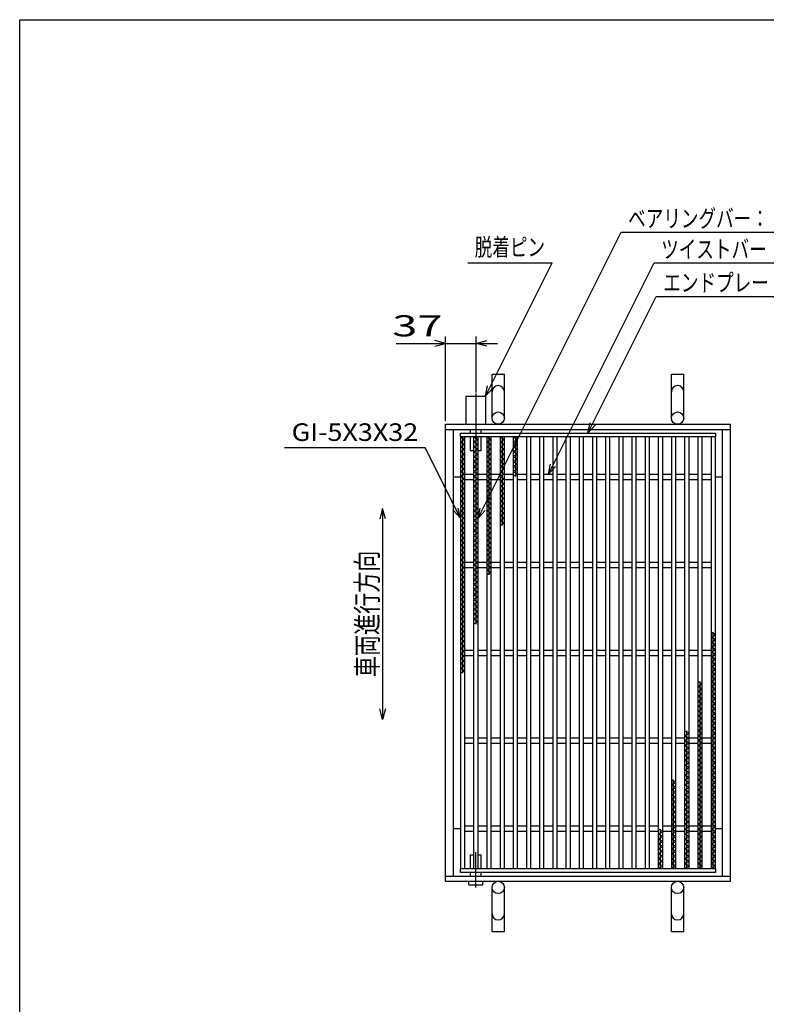
# Model space of a CAD drawing. Units: millimetres. Extents: x -182 to 174, y -128 to 105.
# Drawn here: x -172 to -66, y -35 to 105 of the extents above; entities that cross this region are included whole.
import ezdxf
from ezdxf.enums import TextEntityAlignment as Align

# ---------------------------------------------------------------- set-up
doc = ezdxf.new("R2010")
doc.units = ezdxf.units.MM
doc.header["$LTSCALE"] = 0.25
doc.linetypes.add('CENTERX2', pattern=[101.6, 63.5, -12.7, 12.7, -12.7])
for name, color, linetype in [('16', 7, 'Continuous'), ('19', 7, 'Continuous'), ('22', 7, 'Continuous')]:
    doc.layers.add(name, color=color, linetype=linetype)
doc.styles.add('dcStyle1', font='txt.shx', dxfattribs={"width": 1.041667, "bigfont": 'bigfont'})

msp = doc.modelspace()

# ---------------------------------------------------------------- linework, layer by layer
at = {"color": 150, "linetype": 'Continuous', "lineweight": 25}
for p, q in [((-172.4, -115.15), (-172.4, 104.85)), ((-172.4, 104.85), (173.6, 104.85))]:
    msp.add_line(p, q, dxfattribs=at)
at = {"layer": '16', "color": 3, "linetype": 'Continuous', "lineweight": 25}
for p, q in [((-109.75, 46.06), (-73.5, 46.06)), ((-109.75, 45.5), (-109.75, 46.06)), ((-73.5, 45.5), (-109.75, 45.5)), ((-109.75, 45.5), (-109.75, -15.88)), ((-109.12, 45.5), (-109.75, 45.5)), ((-109.75, 45.5), (-109.12, 45.15)), ((-109.12, 45.15), (-109.75, 44.8)), ((-109.44, 45.5), (-109.44, 11.9)), ((-109.12, -15.88), (-109.12, 45.5)), ((-107.88, 45.5), (-107.88, -15.88)), ((-107.25, 45.5), (-107.88, 45.5)), ((-107.88, 45.5), (-107.25, 45.15)), ((-107.25, 45.15), (-107.88, 44.8)), ((-107.56, 45.5), (-107.56, 18.9)), ((-107.25, -15.88), (-107.25, 45.5)), ((-106, 45.5), (-106, -15.88)), ((-105.38, 45.5), (-106, 45.5)), ((-106, 45.5), (-105.38, 45.15)), ((-105.38, 45.15), (-106, 44.8)), ((-105.69, 45.5), (-105.69, 25.9)), ((-105.38, -15.88), (-105.38, 45.5)), ((-104.12, 45.5), (-104.12, -15.88)), ((-103.5, 45.5), (-104.12, 45.5)), ((-104.12, 45.5), (-103.5, 45.15)), ((-103.5, 45.15), (-104.12, 44.8)), ((-103.81, 45.5), (-103.81, 32.9)), ((-103.5, -15.88), (-103.5, 45.5)), ((-102.25, 45.5), (-102.25, -15.88)), ((-101.62, 45.5), (-102.25, 45.5)), ((-102.25, 45.5), (-101.62, 45.15)), ((-101.62, 45.15), (-102.25, 44.8)), ((-101.94, 45.5), (-101.94, 39.9)), ((-101.62, -15.88), (-101.62, 45.5)), ((-100.38, 45.5), (-100.38, -15.88)), ((-99.75, 45.5), (-100.38, 45.5)), ((-99.75, -15.88), (-99.75, 45.5)), ((-98.5, 45.5), (-98.5, -15.88)), ((-97.88, 45.5), (-98.5, 45.5)), ((-97.88, -15.88), (-97.88, 45.5)), ((-96.62, 45.5), (-96.62, -15.88)), ((-96, 45.5), (-96.62, 45.5)), ((-96, -15.88), (-96, 45.5)), ((-94.75, 45.5), (-94.75, -15.88)), ((-94.12, 45.5), (-94.75, 45.5)), ((-94.12, -15.88), (-94.12, 45.5)), ((-92.88, 45.5), (-92.88, -15.88)), ((-92.25, 45.5), (-92.88, 45.5)), ((-92.25, -15.88), (-92.25, 45.5)), ((-91, 45.5), (-91, -15.88)), ((-90.38, 45.5), (-91, 45.5)), ((-90.38, -15.88), (-90.38, 45.5)), ((-89.12, 45.5), (-89.12, -15.88)), ((-88.5, 45.5), (-89.12, 45.5)), ((-88.5, -15.88), (-88.5, 45.5)), ((-87.25, 45.5), (-87.25, -15.88)), ((-86.62, 45.5), (-87.25, 45.5)), ((-86.62, -15.88), (-86.62, 45.5)), ((-85.38, 45.5), (-85.38, -15.88)), ((-84.75, 45.5), (-85.38, 45.5)), ((-84.75, -15.88), (-84.75, 45.5)), ((-83.5, 45.5), (-83.5, -15.88)), ((-82.88, 45.5), (-83.5, 45.5)), ((-82.88, -15.88), (-82.88, 45.5)), ((-81.62, 45.5), (-81.62, -15.88)), ((-81, 45.5), (-81.62, 45.5)), ((-81, -15.88), (-81, 45.5)), ((-79.75, 45.5), (-79.75, -15.88)), ((-79.12, 45.5), (-79.75, 45.5)), ((-79.12, -15.88), (-79.12, 45.5)), ((-77.88, 45.5), (-77.88, -15.88)), ((-77.25, 45.5), (-77.88, 45.5)), ((-77.25, -15.88), (-77.25, 45.5)), ((-76, 45.5), (-76, -15.88)), ((-75.38, 45.5), (-76, 45.5)), ((-75.38, -15.88), (-75.38, 45.5)), ((-74.12, 45.5), (-74.12, -15.88)), ((-73.5, 45.5), (-74.12, 45.5)), ((-73.5, 46.06), (-73.5, 45.5)), ((-73.5, -15.88), (-73.5, 45.5)), ((-109.75, 44.8), (-109.12, 44.45)), ((-109.12, 44.45), (-109.75, 44.1)), ((-109.75, 44.1), (-109.12, 43.75)), ((-109.12, 43.75), (-109.75, 43.4)), ((-107.88, 44.8), (-107.25, 44.45)), ((-107.25, 44.45), (-107.88, 44.1)), ((-107.88, 44.1), (-107.25, 43.75)), ((-107.25, 43.75), (-107.88, 43.4)), ((-106, 44.8), (-105.38, 44.45)), ((-105.38, 44.45), (-106, 44.1)), ((-106, 44.1), (-105.38, 43.75)), ((-105.38, 43.75), (-106, 43.4)), ((-104.12, 44.8), (-103.5, 44.45)), ((-103.5, 44.45), (-104.12, 44.1)), ((-104.12, 44.1), (-103.5, 43.75)), ((-103.5, 43.75), (-104.12, 43.4)), ((-102.25, 44.8), (-101.62, 44.45)), ((-101.62, 44.45), (-102.25, 44.1)), ((-102.25, 44.1), (-101.62, 43.75)), ((-101.62, 43.75), (-102.25, 43.4)), ((-109.75, 43.4), (-109.12, 43.05)), ((-109.12, 43.05), (-109.75, 42.7)), ((-109.75, 42.7), (-109.12, 42.35)), ((-109.12, 42.35), (-109.75, 42)), ((-107.88, 43.4), (-107.25, 43.05)), ((-107.25, 43.05), (-107.88, 42.7)), ((-107.88, 42.7), (-107.25, 42.35)), ((-107.25, 42.35), (-107.88, 42)), ((-106, 43.4), (-105.38, 43.05)), ((-105.38, 43.05), (-106, 42.7)), ((-106, 42.7), (-105.38, 42.35)), ((-105.38, 42.35), (-106, 42)), ((-104.12, 43.4), (-103.5, 43.05)), ((-103.5, 43.05), (-104.12, 42.7)), ((-104.12, 42.7), (-103.5, 42.35)), ((-103.5, 42.35), (-104.12, 42)), ((-102.25, 43.4), (-101.62, 43.05)), ((-101.62, 43.05), (-102.25, 42.7)), ((-102.25, 42.7), (-101.62, 42.35)), ((-101.62, 42.35), (-102.25, 42)), ((-109.75, 42), (-109.12, 41.65)), ((-109.12, 41.65), (-109.75, 41.3)), ((-109.75, 41.3), (-109.12, 40.95)), ((-109.12, 40.95), (-109.75, 40.6)), ((-107.88, 42), (-107.25, 41.65)), ((-107.25, 41.65), (-107.88, 41.3)), ((-107.88, 41.3), (-107.25, 40.95)), ((-107.25, 40.95), (-107.88, 40.6)), ((-106, 42), (-105.38, 41.65)), ((-105.38, 41.65), (-106, 41.3)), ((-106, 41.3), (-105.38, 40.95)), ((-105.38, 40.95), (-106, 40.6)), ((-104.12, 42), (-103.5, 41.65)), ((-103.5, 41.65), (-104.12, 41.3)), ((-104.12, 41.3), (-103.5, 40.95)), ((-103.5, 40.95), (-104.12, 40.6)), ((-102.25, 42), (-101.62, 41.65)), ((-101.62, 41.65), (-102.25, 41.3)), ((-102.25, 41.3), (-101.62, 40.95)), ((-101.62, 40.95), (-102.25, 40.6)), ((-109.75, 40.6), (-109.12, 40.25)), ((-109.12, 40.25), (-109.75, 39.9)), ((-109.75, 39.9), (-109.12, 39.55)), ((-109.12, 39.55), (-109.75, 39.2)), ((-109.12, 40.19), (-107.88, 40.19)), ((-109.12, 39.44), (-107.88, 39.44)), ((-107.88, 40.6), (-107.25, 40.25)), ((-107.25, 40.25), (-107.88, 39.9)), ((-107.88, 39.9), (-107.25, 39.55)), ((-107.25, 39.55), (-107.88, 39.2)), ((-107.25, 40.19), (-106, 40.19)), ((-107.25, 39.44), (-106, 39.44)), ((-106, 40.6), (-105.38, 40.25)), ((-105.38, 40.25), (-106, 39.9)), ((-106, 39.9), (-105.38, 39.55)), ((-105.38, 39.55), (-106, 39.2)), ((-105.38, 40.19), (-104.12, 40.19)), ((-105.38, 39.44), (-104.12, 39.44)), ((-104.12, 40.6), (-103.5, 40.25)), ((-103.5, 40.25), (-104.12, 39.9)), ((-104.12, 39.9), (-103.5, 39.55)), ((-103.5, 39.55), (-104.12, 39.2)), ((-103.5, 40.19), (-102.25, 40.19)), ((-103.5, 39.44), (-102.25, 39.44)), ((-102.25, 40.6), (-101.62, 40.25)), ((-101.62, 40.25), (-102.25, 39.9)), ((-101.62, 40.19), (-100.38, 40.19)), ((-101.62, 39.44), (-100.38, 39.44)), ((-99.75, 40.19), (-98.5, 40.19)), ((-99.75, 39.44), (-98.5, 39.44)), ((-97.88, 40.19), (-96.62, 40.19)), ((-97.88, 39.44), (-96.62, 39.44)), ((-96, 40.19), (-94.75, 40.19)), ((-96, 39.44), (-94.75, 39.44)), ((-94.12, 40.19), (-92.88, 40.19)), ((-94.12, 39.44), (-92.88, 39.44)), ((-92.25, 40.19), (-91, 40.19)), ((-92.25, 39.44), (-91, 39.44)), ((-90.38, 40.19), (-89.12, 40.19)), ((-90.38, 39.44), (-89.12, 39.44)), ((-88.5, 40.19), (-87.25, 40.19)), ((-88.5, 39.44), (-87.25, 39.44)), ((-86.62, 40.19), (-85.38, 40.19)), ((-86.62, 39.44), (-85.38, 39.44)), ((-84.75, 40.19), (-83.5, 40.19)), ((-84.75, 39.44), (-83.5, 39.44)), ((-82.88, 40.19), (-81.62, 40.19)), ((-82.88, 39.44), (-81.62, 39.44)), ((-81, 40.19), (-79.75, 40.19)), ((-81, 39.44), (-79.75, 39.44)), ((-79.12, 40.19), (-77.88, 40.19)), ((-79.12, 39.44), (-77.88, 39.44)), ((-77.25, 40.19), (-76, 40.19)), ((-77.25, 39.44), (-76, 39.44)), ((-75.38, 40.19), (-74.12, 40.19)), ((-75.38, 39.44), (-74.12, 39.44)), ((-109.75, 39.2), (-109.12, 38.85)), ((-109.12, 38.85), (-109.75, 38.5)), ((-109.75, 38.5), (-109.12, 38.15)), ((-109.12, 38.15), (-109.75, 37.8)), ((-107.88, 39.2), (-107.25, 38.85)), ((-107.25, 38.85), (-107.88, 38.5)), ((-107.88, 38.5), (-107.25, 38.15)), ((-107.25, 38.15), (-107.88, 37.8)), ((-106, 39.2), (-105.38, 38.85)), ((-105.38, 38.85), (-106, 38.5)), ((-106, 38.5), (-105.38, 38.15)), ((-105.38, 38.15), (-106, 37.8)), ((-104.12, 39.2), (-103.5, 38.85)), ((-103.5, 38.85), (-104.12, 38.5)), ((-104.12, 38.5), (-103.5, 38.15)), ((-103.5, 38.15), (-104.12, 37.8)), ((-109.75, 37.8), (-109.12, 37.45)), ((-109.12, 37.45), (-109.75, 37.1)), ((-109.75, 37.1), (-109.12, 36.75)), ((-109.12, 36.75), (-109.75, 36.4)), ((-107.88, 37.8), (-107.25, 37.45)), ((-107.25, 37.45), (-107.88, 37.1)), ((-107.88, 37.1), (-107.25, 36.75)), ((-107.25, 36.75), (-107.88, 36.4)), ((-106, 37.8), (-105.38, 37.45)), ((-105.38, 37.45), (-106, 37.1)), ((-106, 37.1), (-105.38, 36.75)), ((-105.38, 36.75), (-106, 36.4)), ((-104.12, 37.8), (-103.5, 37.45)), ((-103.5, 37.45), (-104.12, 37.1)), ((-104.12, 37.1), (-103.5, 36.75)), ((-103.5, 36.75), (-104.12, 36.4)), ((-109.75, 36.4), (-109.12, 36.05)), ((-109.12, 36.05), (-109.75, 35.7)), ((-109.75, 35.7), (-109.12, 35.35)), ((-109.12, 35.35), (-109.75, 35)), ((-107.88, 36.4), (-107.25, 36.05)), ((-107.25, 36.05), (-107.88, 35.7)), ((-107.88, 35.7), (-107.25, 35.35)), ((-107.25, 35.35), (-107.88, 35)), ((-106, 36.4), (-105.38, 36.05)), ((-105.38, 36.05), (-106, 35.7)), ((-106, 35.7), (-105.38, 35.35)), ((-105.38, 35.35), (-106, 35)), ((-104.12, 36.4), (-103.5, 36.05)), ((-103.5, 36.05), (-104.12, 35.7)), ((-104.12, 35.7), (-103.5, 35.35)), ((-103.5, 35.35), (-104.12, 35)), ((-109.75, 35), (-109.12, 34.65)), ((-109.12, 34.65), (-109.75, 34.3)), ((-109.75, 34.3), (-109.12, 33.95)), ((-109.12, 33.95), (-109.75, 33.6)), ((-107.88, 35), (-107.25, 34.65)), ((-107.25, 34.65), (-107.88, 34.3)), ((-107.88, 34.3), (-107.25, 33.95)), ((-107.25, 33.95), (-107.88, 33.6)), ((-106, 35), (-105.38, 34.65)), ((-105.38, 34.65), (-106, 34.3)), ((-106, 34.3), (-105.38, 33.95)), ((-105.38, 33.95), (-106, 33.6)), ((-104.12, 35), (-103.5, 34.65)), ((-103.5, 34.65), (-104.12, 34.3)), ((-104.12, 34.3), (-103.5, 33.95)), ((-103.5, 33.95), (-104.12, 33.6)), ((-109.75, 33.6), (-109.12, 33.25)), ((-109.12, 33.25), (-109.75, 32.9)), ((-109.75, 32.9), (-109.12, 32.55)), ((-109.12, 32.55), (-109.75, 32.2)), ((-107.88, 33.6), (-107.25, 33.25)), ((-107.25, 33.25), (-107.88, 32.9)), ((-107.88, 32.9), (-107.25, 32.55)), ((-107.25, 32.55), (-107.88, 32.2)), ((-106, 33.6), (-105.38, 33.25)), ((-105.38, 33.25), (-106, 32.9)), ((-106, 32.9), (-105.38, 32.55)), ((-105.38, 32.55), (-106, 32.2)), ((-104.12, 33.6), (-103.5, 33.25)), ((-103.5, 33.25), (-104.12, 32.9)), ((-109.75, 32.2), (-109.12, 31.85)), ((-109.12, 31.85), (-109.75, 31.5)), ((-109.75, 31.5), (-109.12, 31.15)), ((-109.12, 31.15), (-109.75, 30.8)), ((-107.88, 32.2), (-107.25, 31.85)), ((-107.25, 31.85), (-107.88, 31.5)), ((-107.88, 31.5), (-107.25, 31.15)), ((-107.25, 31.15), (-107.88, 30.8)), ((-106, 32.2), (-105.38, 31.85)), ((-105.38, 31.85), (-106, 31.5)), ((-106, 31.5), (-105.38, 31.15)), ((-105.38, 31.15), (-106, 30.8)), ((-109.75, 30.8), (-109.12, 30.45)), ((-109.12, 30.45), (-109.75, 30.1)), ((-109.75, 30.1), (-109.12, 29.75)), ((-109.12, 29.75), (-109.75, 29.4)), ((-107.88, 30.8), (-107.25, 30.45)), ((-107.25, 30.45), (-107.88, 30.1)), ((-107.88, 30.1), (-107.25, 29.75)), ((-107.25, 29.75), (-107.88, 29.4)), ((-106, 30.8), (-105.38, 30.45)), ((-105.38, 30.45), (-106, 30.1)), ((-106, 30.1), (-105.38, 29.75)), ((-105.38, 29.75), (-106, 29.4)), ((-109.75, 29.4), (-109.12, 29.05)), ((-109.12, 29.05), (-109.75, 28.7)), ((-109.75, 28.7), (-109.12, 28.35)), ((-109.12, 28.35), (-109.75, 28)), ((-107.88, 29.4), (-107.25, 29.05)), ((-107.25, 29.05), (-107.88, 28.7)), ((-107.88, 28.7), (-107.25, 28.35)), ((-107.25, 28.35), (-107.88, 28)), ((-106, 29.4), (-105.38, 29.05)), ((-105.38, 29.05), (-106, 28.7)), ((-106, 28.7), (-105.38, 28.35)), ((-105.38, 28.35), (-106, 28)), ((-109.75, 28), (-109.12, 27.65)), ((-109.12, 27.65), (-109.75, 27.3)), ((-109.75, 27.3), (-109.12, 26.95)), ((-109.12, 26.95), (-109.75, 26.6)), ((-109.12, 27.69), (-107.88, 27.69)), ((-109.12, 26.94), (-107.88, 26.94)), ((-107.88, 28), (-107.25, 27.65)), ((-107.25, 27.65), (-107.88, 27.3)), ((-107.88, 27.3), (-107.25, 26.95)), ((-107.25, 26.95), (-107.88, 26.6)), ((-107.25, 27.69), (-106, 27.69)), ((-107.25, 26.94), (-106, 26.94)), ((-106, 28), (-105.38, 27.65)), ((-105.38, 27.65), (-106, 27.3)), ((-106, 27.3), (-105.38, 26.95)), ((-105.38, 26.95), (-106, 26.6)), ((-105.38, 27.69), (-104.12, 27.69)), ((-105.38, 26.94), (-104.12, 26.94)), ((-103.5, 27.69), (-102.25, 27.69)), ((-103.5, 26.94), (-102.25, 26.94)), ((-101.62, 27.69), (-100.38, 27.69)), ((-101.62, 26.94), (-100.38, 26.94)), ((-99.75, 27.69), (-98.5, 27.69)), ((-99.75, 26.94), (-98.5, 26.94)), ((-97.88, 27.69), (-96.62, 27.69)), ((-97.88, 26.94), (-96.62, 26.94)), ((-96, 27.69), (-94.75, 27.69)), ((-96, 26.94), (-94.75, 26.94)), ((-94.12, 27.69), (-92.88, 27.69)), ((-94.12, 26.94), (-92.88, 26.94)), ((-92.25, 27.69), (-91, 27.69)), ((-92.25, 26.94), (-91, 26.94)), ((-90.38, 27.69), (-89.12, 27.69)), ((-90.38, 26.94), (-89.12, 26.94)), ((-88.5, 27.69), (-87.25, 27.69)), ((-88.5, 26.94), (-87.25, 26.94)), ((-86.62, 27.69), (-85.38, 27.69)), ((-86.62, 26.94), (-85.38, 26.94)), ((-84.75, 27.69), (-83.5, 27.69)), ((-84.75, 26.94), (-83.5, 26.94)), ((-82.88, 27.69), (-81.62, 27.69)), ((-82.88, 26.94), (-81.62, 26.94)), ((-81, 27.69), (-79.75, 27.69)), ((-81, 26.94), (-79.75, 26.94)), ((-79.12, 27.69), (-77.88, 27.69)), ((-79.12, 26.94), (-77.88, 26.94)), ((-77.25, 27.69), (-76, 27.69)), ((-77.25, 26.94), (-76, 26.94)), ((-75.38, 27.69), (-74.12, 27.69)), ((-75.38, 26.94), (-74.12, 26.94)), ((-109.75, 26.6), (-109.12, 26.25)), ((-109.12, 26.25), (-109.75, 25.9)), ((-109.75, 25.9), (-109.12, 25.55)), ((-109.12, 25.55), (-109.75, 25.2)), ((-107.88, 26.6), (-107.25, 26.25)), ((-107.25, 26.25), (-107.88, 25.9)), ((-107.88, 25.9), (-107.25, 25.55)), ((-107.25, 25.55), (-107.88, 25.2)), ((-106, 26.6), (-105.38, 26.25)), ((-105.38, 26.25), (-106, 25.9)), ((-109.75, 25.2), (-109.12, 24.85)), ((-109.12, 24.85), (-109.75, 24.5)), ((-109.75, 24.5), (-109.12, 24.15)), ((-109.12, 24.15), (-109.75, 23.8)), ((-107.88, 25.2), (-107.25, 24.85)), ((-107.25, 24.85), (-107.88, 24.5)), ((-107.88, 24.5), (-107.25, 24.15)), ((-107.25, 24.15), (-107.88, 23.8)), ((-109.75, 23.8), (-109.12, 23.45)), ((-109.12, 23.45), (-109.75, 23.1)), ((-109.75, 23.1), (-109.12, 22.75)), ((-109.12, 22.75), (-109.75, 22.4)), ((-107.88, 23.8), (-107.25, 23.45)), ((-107.25, 23.45), (-107.88, 23.1)), ((-107.88, 23.1), (-107.25, 22.75)), ((-107.25, 22.75), (-107.88, 22.4)), ((-109.75, 22.4), (-109.12, 22.05)), ((-109.12, 22.05), (-109.75, 21.7)), ((-109.75, 21.7), (-109.12, 21.35)), ((-109.12, 21.35), (-109.75, 21)), ((-107.88, 22.4), (-107.25, 22.05)), ((-107.25, 22.05), (-107.88, 21.7)), ((-107.88, 21.7), (-107.25, 21.35)), ((-107.25, 21.35), (-107.88, 21)), ((-109.75, 21), (-109.12, 20.65)), ((-109.12, 20.65), (-109.75, 20.3)), ((-109.75, 20.3), (-109.12, 19.95)), ((-109.12, 19.95), (-109.75, 19.6)), ((-107.88, 21), (-107.25, 20.65)), ((-107.25, 20.65), (-107.88, 20.3)), ((-107.88, 20.3), (-107.25, 19.95)), ((-107.25, 19.95), (-107.88, 19.6)), ((-109.75, 19.6), (-109.12, 19.25)), ((-109.12, 19.25), (-109.75, 18.9)), ((-109.75, 18.9), (-109.12, 18.55)), ((-109.12, 18.55), (-109.75, 18.2)), ((-107.88, 19.6), (-107.25, 19.25)), ((-107.25, 19.25), (-107.88, 18.9)), ((-109.75, 18.2), (-109.12, 17.85)), ((-109.12, 17.85), (-109.75, 17.5)), ((-109.75, 17.5), (-109.12, 17.15)), ((-109.12, 17.15), (-109.75, 16.8)), ((-73.5, 17.37), (-74.12, 17.72)), ((-74.12, 17.02), (-73.5, 17.37)), ((-73.5, 16.67), (-74.12, 17.02)), ((-73.81, -15.88), (-73.81, 17.72)), ((-109.75, 16.8), (-109.12, 16.45)), ((-109.12, 16.45), (-109.75, 16.1)), ((-109.75, 16.1), (-109.12, 15.75)), ((-109.12, 15.75), (-109.75, 15.4)), ((-74.12, 16.32), (-73.5, 16.67)), ((-73.5, 15.97), (-74.12, 16.32)), ((-74.12, 15.62), (-73.5, 15.97)), ((-73.5, 15.27), (-74.12, 15.62)), ((-109.75, 15.4), (-109.12, 15.05)), ((-109.12, 15.05), (-109.75, 14.7)), ((-109.75, 14.7), (-109.12, 14.35)), ((-109.12, 14.35), (-109.75, 14)), ((-109.12, 15.19), (-107.88, 15.19)), ((-109.12, 14.44), (-107.88, 14.44)), ((-107.25, 15.19), (-106, 15.19)), ((-107.25, 14.44), (-106, 14.44)), ((-105.38, 15.19), (-104.12, 15.19)), ((-105.38, 14.44), (-104.12, 14.44)), ((-103.5, 15.19), (-102.25, 15.19)), ((-103.5, 14.44), (-102.25, 14.44)), ((-101.62, 15.19), (-100.38, 15.19)), ((-101.62, 14.44), (-100.38, 14.44)), ((-99.75, 15.19), (-98.5, 15.19)), ((-99.75, 14.44), (-98.5, 14.44)), ((-97.88, 15.19), (-96.62, 15.19)), ((-97.88, 14.44), (-96.62, 14.44)), ((-96, 15.19), (-94.75, 15.19)), ((-96, 14.44), (-94.75, 14.44)), ((-94.12, 15.19), (-92.88, 15.19)), ((-94.12, 14.44), (-92.88, 14.44)), ((-92.25, 15.19), (-91, 15.19)), ((-92.25, 14.44), (-91, 14.44)), ((-90.38, 15.19), (-89.12, 15.19)), ((-90.38, 14.44), (-89.12, 14.44)), ((-88.5, 15.19), (-87.25, 15.19)), ((-88.5, 14.44), (-87.25, 14.44)), ((-86.62, 15.19), (-85.38, 15.19)), ((-86.62, 14.44), (-85.38, 14.44)), ((-84.75, 15.19), (-83.5, 15.19)), ((-84.75, 14.44), (-83.5, 14.44)), ((-82.88, 15.19), (-81.62, 15.19)), ((-82.88, 14.44), (-81.62, 14.44)), ((-81, 15.19), (-79.75, 15.19)), ((-81, 14.44), (-79.75, 14.44)), ((-79.12, 15.19), (-77.88, 15.19)), ((-79.12, 14.44), (-77.88, 14.44)), ((-77.25, 15.19), (-76, 15.19)), ((-77.25, 14.44), (-76, 14.44)), ((-75.38, 15.19), (-74.12, 15.19)), ((-75.38, 14.44), (-74.12, 14.44)), ((-74.12, 14.92), (-73.5, 15.27)), ((-73.5, 14.57), (-74.12, 14.92)), ((-74.12, 14.22), (-73.5, 14.57)), ((-73.5, 13.87), (-74.12, 14.22)), ((-109.75, 14), (-109.12, 13.65)), ((-109.12, 13.65), (-109.75, 13.3)), ((-109.75, 13.3), (-109.12, 12.95)), ((-109.12, 12.95), (-109.75, 12.6)), ((-74.12, 13.52), (-73.5, 13.87)), ((-73.5, 13.17), (-74.12, 13.52)), ((-74.12, 12.82), (-73.5, 13.17)), ((-73.5, 12.47), (-74.12, 12.82)), ((-109.75, 12.6), (-109.12, 12.25)), ((-109.12, 12.25), (-109.75, 11.9)), ((-74.12, 12.12), (-73.5, 12.47)), ((-73.5, 11.77), (-74.12, 12.12)), ((-74.12, 11.42), (-73.5, 11.77)), ((-73.5, 11.07), (-74.12, 11.42)), ((-75.38, 10.37), (-76, 10.72)), ((-76, 10.02), (-75.38, 10.37)), ((-75.38, 9.67), (-76, 10.02)), ((-75.69, -15.88), (-75.69, 10.72)), ((-74.12, 10.72), (-73.5, 11.07)), ((-73.5, 10.37), (-74.12, 10.72)), ((-74.12, 10.02), (-73.5, 10.37)), ((-73.5, 9.67), (-74.12, 10.02)), ((-76, 9.32), (-75.38, 9.67)), ((-75.38, 8.97), (-76, 9.32)), ((-76, 8.62), (-75.38, 8.97)), ((-75.38, 8.27), (-76, 8.62)), ((-74.12, 9.32), (-73.5, 9.67)), ((-73.5, 8.97), (-74.12, 9.32)), ((-74.12, 8.62), (-73.5, 8.97)), ((-73.5, 8.27), (-74.12, 8.62)), ((-76, 7.92), (-75.38, 8.27)), ((-75.38, 7.57), (-76, 7.92)), ((-76, 7.22), (-75.38, 7.57)), ((-75.38, 6.87), (-76, 7.22)), ((-74.12, 7.92), (-73.5, 8.27)), ((-73.5, 7.57), (-74.12, 7.92)), ((-74.12, 7.22), (-73.5, 7.57)), ((-73.5, 6.87), (-74.12, 7.22)), ((-76, 6.52), (-75.38, 6.87)), ((-75.38, 6.17), (-76, 6.52)), ((-76, 5.82), (-75.38, 6.17)), ((-75.38, 5.47), (-76, 5.82)), ((-74.12, 6.52), (-73.5, 6.87)), ((-73.5, 6.17), (-74.12, 6.52)), ((-74.12, 5.82), (-73.5, 6.17)), ((-73.5, 5.47), (-74.12, 5.82)), ((-76, 5.12), (-75.38, 5.47)), ((-75.38, 4.77), (-76, 5.12)), ((-76, 4.42), (-75.38, 4.77)), ((-75.38, 4.07), (-76, 4.42)), ((-74.12, 5.12), (-73.5, 5.47)), ((-73.5, 4.77), (-74.12, 5.12)), ((-74.12, 4.42), (-73.5, 4.77)), ((-73.5, 4.07), (-74.12, 4.42)), ((-77.25, 3.37), (-77.88, 3.72)), ((-77.88, 3.02), (-77.25, 3.37)), ((-77.25, 2.67), (-77.88, 3.02)), ((-77.56, -15.88), (-77.56, 3.72)), ((-76, 3.72), (-75.38, 4.07)), ((-75.38, 3.37), (-76, 3.72)), ((-76, 3.02), (-75.38, 3.37)), ((-75.38, 2.67), (-76, 3.02)), ((-74.12, 3.72), (-73.5, 4.07)), ((-73.5, 3.37), (-74.12, 3.72)), ((-74.12, 3.02), (-73.5, 3.37)), ((-73.5, 2.67), (-74.12, 3.02)), ((-109.12, 2.69), (-107.88, 2.69)), ((-109.12, 1.94), (-107.88, 1.94)), ((-107.25, 2.69), (-106, 2.69)), ((-107.25, 1.94), (-106, 1.94)), ((-105.38, 2.69), (-104.12, 2.69)), ((-105.38, 1.94), (-104.12, 1.94)), ((-103.5, 2.69), (-102.25, 2.69)), ((-103.5, 1.94), (-102.25, 1.94)), ((-101.62, 2.69), (-100.38, 2.69)), ((-101.62, 1.94), (-100.38, 1.94)), ((-99.75, 2.69), (-98.5, 2.69)), ((-99.75, 1.94), (-98.5, 1.94)), ((-97.88, 2.69), (-96.62, 2.69)), ((-97.88, 1.94), (-96.62, 1.94)), ((-96, 2.69), (-94.75, 2.69)), ((-96, 1.94), (-94.75, 1.94)), ((-94.12, 2.69), (-92.88, 2.69)), ((-94.12, 1.94), (-92.88, 1.94)), ((-92.25, 2.69), (-91, 2.69)), ((-92.25, 1.94), (-91, 1.94)), ((-90.38, 2.69), (-89.12, 2.69)), ((-90.38, 1.94), (-89.12, 1.94)), ((-88.5, 2.69), (-87.25, 2.69)), ((-88.5, 1.94), (-87.25, 1.94)), ((-86.62, 2.69), (-85.38, 2.69)), ((-86.62, 1.94), (-85.38, 1.94)), ((-84.75, 2.69), (-83.5, 2.69)), ((-84.75, 1.94), (-83.5, 1.94)), ((-82.88, 2.69), (-81.62, 2.69)), ((-82.88, 1.94), (-81.62, 1.94)), ((-81, 2.69), (-79.75, 2.69)), ((-81, 1.94), (-79.75, 1.94)), ((-79.12, 2.69), (-77.88, 2.69)), ((-79.12, 1.94), (-77.88, 1.94)), ((-77.88, 2.32), (-77.25, 2.67)), ((-77.25, 1.97), (-77.88, 2.32)), ((-77.88, 1.62), (-77.25, 1.97)), ((-77.25, 1.27), (-77.88, 1.62)), ((-77.25, 2.69), (-76, 2.69)), ((-77.25, 1.94), (-76, 1.94)), ((-76, 2.32), (-75.38, 2.67)), ((-75.38, 1.97), (-76, 2.32)), ((-76, 1.62), (-75.38, 1.97)), ((-75.38, 1.27), (-76, 1.62)), ((-75.38, 2.69), (-74.12, 2.69)), ((-75.38, 1.94), (-74.12, 1.94)), ((-74.12, 2.32), (-73.5, 2.67)), ((-73.5, 1.97), (-74.12, 2.32)), ((-74.12, 1.62), (-73.5, 1.97)), ((-73.5, 1.27), (-74.12, 1.62)), ((-77.88, 0.92), (-77.25, 1.27)), ((-77.25, 0.57), (-77.88, 0.92)), ((-77.88, 0.22), (-77.25, 0.57)), ((-77.25, -0.13), (-77.88, 0.22)), ((-76, 0.92), (-75.38, 1.27)), ((-75.38, 0.57), (-76, 0.92)), ((-76, 0.22), (-75.38, 0.57)), ((-75.38, -0.13), (-76, 0.22)), ((-74.12, 0.92), (-73.5, 1.27)), ((-73.5, 0.57), (-74.12, 0.92)), ((-74.12, 0.22), (-73.5, 0.57)), ((-73.5, -0.13), (-74.12, 0.22)), ((-77.88, -0.48), (-77.25, -0.13)), ((-77.25, -0.83), (-77.88, -0.48)), ((-77.88, -1.18), (-77.25, -0.83)), ((-77.25, -1.53), (-77.88, -1.18)), ((-76, -0.48), (-75.38, -0.13)), ((-75.38, -0.83), (-76, -0.48)), ((-76, -1.18), (-75.38, -0.83)), ((-75.38, -1.53), (-76, -1.18)), ((-74.12, -0.48), (-73.5, -0.13)), ((-73.5, -0.83), (-74.12, -0.48)), ((-74.12, -1.18), (-73.5, -0.83)), ((-73.5, -1.53), (-74.12, -1.18)), ((-77.88, -1.88), (-77.25, -1.53)), ((-77.25, -2.23), (-77.88, -1.88)), ((-77.88, -2.58), (-77.25, -2.23)), ((-77.25, -2.93), (-77.88, -2.58)), ((-76, -1.88), (-75.38, -1.53)), ((-75.38, -2.23), (-76, -1.88)), ((-76, -2.58), (-75.38, -2.23)), ((-75.38, -2.93), (-76, -2.58)), ((-74.12, -1.88), (-73.5, -1.53)), ((-73.5, -2.23), (-74.12, -1.88)), ((-74.12, -2.58), (-73.5, -2.23)), ((-73.5, -2.93), (-74.12, -2.58)), ((-79.12, -3.63), (-79.75, -3.28)), ((-79.75, -3.98), (-79.12, -3.63)), ((-79.12, -4.33), (-79.75, -3.98)), ((-79.44, -15.88), (-79.44, -3.28)), ((-77.88, -3.28), (-77.25, -2.93)), ((-77.25, -3.63), (-77.88, -3.28)), ((-77.88, -3.98), (-77.25, -3.63)), ((-77.25, -4.33), (-77.88, -3.98)), ((-76, -3.28), (-75.38, -2.93)), ((-75.38, -3.63), (-76, -3.28)), ((-76, -3.98), (-75.38, -3.63)), ((-75.38, -4.33), (-76, -3.98)), ((-74.12, -3.28), (-73.5, -2.93)), ((-73.5, -3.63), (-74.12, -3.28)), ((-74.12, -3.98), (-73.5, -3.63)), ((-73.5, -4.33), (-74.12, -3.98)), ((-79.75, -4.68), (-79.12, -4.33)), ((-79.12, -5.03), (-79.75, -4.68)), ((-79.75, -5.38), (-79.12, -5.03)), ((-79.12, -5.73), (-79.75, -5.38)), ((-77.88, -4.68), (-77.25, -4.33)), ((-77.25, -5.03), (-77.88, -4.68)), ((-77.88, -5.38), (-77.25, -5.03)), ((-77.25, -5.73), (-77.88, -5.38)), ((-76, -4.68), (-75.38, -4.33)), ((-75.38, -5.03), (-76, -4.68)), ((-76, -5.38), (-75.38, -5.03)), ((-75.38, -5.73), (-76, -5.38)), ((-74.12, -4.68), (-73.5, -4.33)), ((-73.5, -5.03), (-74.12, -4.68)), ((-74.12, -5.38), (-73.5, -5.03)), ((-73.5, -5.73), (-74.12, -5.38)), ((-79.75, -6.08), (-79.12, -5.73)), ((-79.12, -6.43), (-79.75, -6.08)), ((-79.75, -6.78), (-79.12, -6.43)), ((-79.12, -7.13), (-79.75, -6.78)), ((-77.88, -6.08), (-77.25, -5.73)), ((-77.25, -6.43), (-77.88, -6.08)), ((-77.88, -6.78), (-77.25, -6.43)), ((-77.25, -7.13), (-77.88, -6.78)), ((-76, -6.08), (-75.38, -5.73)), ((-75.38, -6.43), (-76, -6.08)), ((-76, -6.78), (-75.38, -6.43)), ((-75.38, -7.13), (-76, -6.78)), ((-74.12, -6.08), (-73.5, -5.73)), ((-73.5, -6.43), (-74.12, -6.08)), ((-74.12, -6.78), (-73.5, -6.43)), ((-73.5, -7.13), (-74.12, -6.78)), ((-79.75, -7.48), (-79.12, -7.13)), ((-79.12, -7.83), (-79.75, -7.48)), ((-79.75, -8.18), (-79.12, -7.83)), ((-79.12, -8.53), (-79.75, -8.18)), ((-77.88, -7.48), (-77.25, -7.13)), ((-77.25, -7.83), (-77.88, -7.48)), ((-77.88, -8.18), (-77.25, -7.83)), ((-77.25, -8.53), (-77.88, -8.18)), ((-76, -7.48), (-75.38, -7.13)), ((-75.38, -7.83), (-76, -7.48)), ((-76, -8.18), (-75.38, -7.83)), ((-75.38, -8.53), (-76, -8.18)), ((-74.12, -7.48), (-73.5, -7.13)), ((-73.5, -7.83), (-74.12, -7.48)), ((-74.12, -8.18), (-73.5, -7.83)), ((-73.5, -8.53), (-74.12, -8.18)), ((-79.75, -8.88), (-79.12, -8.53)), ((-79.12, -9.23), (-79.75, -8.88)), ((-79.75, -9.58), (-79.12, -9.23)), ((-79.12, -9.93), (-79.75, -9.58)), ((-77.88, -8.88), (-77.25, -8.53)), ((-77.25, -9.23), (-77.88, -8.88)), ((-77.88, -9.58), (-77.25, -9.23)), ((-77.25, -9.93), (-77.88, -9.58)), ((-76, -8.88), (-75.38, -8.53)), ((-75.38, -9.23), (-76, -8.88)), ((-76, -9.58), (-75.38, -9.23)), ((-75.38, -9.93), (-76, -9.58)), ((-74.12, -8.88), (-73.5, -8.53)), ((-73.5, -9.23), (-74.12, -8.88)), ((-74.12, -9.58), (-73.5, -9.23)), ((-73.5, -9.93), (-74.12, -9.58)), ((-109.12, -9.81), (-107.88, -9.81)), ((-109.12, -10.56), (-107.88, -10.56)), ((-107.25, -9.81), (-106, -9.81)), ((-107.25, -10.56), (-106, -10.56)), ((-105.38, -9.81), (-104.12, -9.81)), ((-105.38, -10.56), (-104.12, -10.56)), ((-103.5, -9.81), (-102.25, -9.81)), ((-103.5, -10.56), (-102.25, -10.56)), ((-101.62, -9.81), (-100.38, -9.81)), ((-101.62, -10.56), (-100.38, -10.56)), ((-99.75, -9.81), (-98.5, -9.81)), ((-99.75, -10.56), (-98.5, -10.56)), ((-97.88, -9.81), (-96.62, -9.81)), ((-97.88, -10.56), (-96.62, -10.56)), ((-96, -9.81), (-94.75, -9.81)), ((-96, -10.56), (-94.75, -10.56)), ((-94.12, -9.81), (-92.88, -9.81)), ((-94.12, -10.56), (-92.88, -10.56)), ((-92.25, -9.81), (-91, -9.81)), ((-92.25, -10.56), (-91, -10.56)), ((-90.38, -9.81), (-89.12, -9.81)), ((-90.38, -10.56), (-89.12, -10.56)), ((-88.5, -9.81), (-87.25, -9.81)), ((-88.5, -10.56), (-87.25, -10.56)), ((-86.62, -9.81), (-85.38, -9.81)), ((-86.62, -10.56), (-85.38, -10.56)), ((-84.75, -9.81), (-83.5, -9.81)), ((-84.75, -10.56), (-83.5, -10.56)), ((-82.88, -9.81), (-81.62, -9.81)), ((-82.88, -10.56), (-81.62, -10.56)), ((-81, -10.63), (-81.62, -10.28)), ((-81.62, -10.98), (-81, -10.63)), ((-81, -11.33), (-81.62, -10.98)), ((-81.31, -15.88), (-81.31, -10.28)), ((-81, -9.81), (-79.75, -9.81)), ((-81, -10.56), (-79.75, -10.56)), ((-79.75, -10.28), (-79.12, -9.93)), ((-79.12, -10.63), (-79.75, -10.28)), ((-79.75, -10.98), (-79.12, -10.63)), ((-79.12, -11.33), (-79.75, -10.98)), ((-79.12, -9.81), (-77.88, -9.81)), ((-79.12, -10.56), (-77.88, -10.56)), ((-77.88, -10.28), (-77.25, -9.93)), ((-77.25, -10.63), (-77.88, -10.28)), ((-77.88, -10.98), (-77.25, -10.63)), ((-77.25, -11.33), (-77.88, -10.98)), ((-77.25, -9.81), (-76, -9.81)), ((-77.25, -10.56), (-76, -10.56)), ((-76, -10.28), (-75.38, -9.93)), ((-75.38, -10.63), (-76, -10.28)), ((-76, -10.98), (-75.38, -10.63)), ((-75.38, -11.33), (-76, -10.98)), ((-75.38, -9.81), (-74.12, -9.81)), ((-75.38, -10.56), (-74.12, -10.56)), ((-74.12, -10.28), (-73.5, -9.93)), ((-73.5, -10.63), (-74.12, -10.28)), ((-74.12, -10.98), (-73.5, -10.63)), ((-73.5, -11.33), (-74.12, -10.98)), ((-81.62, -11.68), (-81, -11.33)), ((-81, -12.03), (-81.62, -11.68)), ((-81.62, -12.38), (-81, -12.03)), ((-81, -12.73), (-81.62, -12.38)), ((-79.75, -11.68), (-79.12, -11.33)), ((-79.12, -12.03), (-79.75, -11.68)), ((-79.75, -12.38), (-79.12, -12.03)), ((-79.12, -12.73), (-79.75, -12.38)), ((-77.88, -11.68), (-77.25, -11.33)), ((-77.25, -12.03), (-77.88, -11.68)), ((-77.88, -12.38), (-77.25, -12.03)), ((-77.25, -12.73), (-77.88, -12.38)), ((-76, -11.68), (-75.38, -11.33)), ((-75.38, -12.03), (-76, -11.68)), ((-76, -12.38), (-75.38, -12.03)), ((-75.38, -12.73), (-76, -12.38)), ((-74.12, -11.68), (-73.5, -11.33)), ((-73.5, -12.03), (-74.12, -11.68)), ((-74.12, -12.38), (-73.5, -12.03)), ((-73.5, -12.73), (-74.12, -12.38)), ((-81.62, -13.08), (-81, -12.73)), ((-81, -13.43), (-81.62, -13.08)), ((-81.62, -13.78), (-81, -13.43)), ((-81, -14.13), (-81.62, -13.78)), ((-79.75, -13.08), (-79.12, -12.73)), ((-79.12, -13.43), (-79.75, -13.08)), ((-79.75, -13.78), (-79.12, -13.43)), ((-79.12, -14.13), (-79.75, -13.78)), ((-77.88, -13.08), (-77.25, -12.73)), ((-77.25, -13.43), (-77.88, -13.08)), ((-77.88, -13.78), (-77.25, -13.43)), ((-77.25, -14.13), (-77.88, -13.78)), ((-76, -13.08), (-75.38, -12.73)), ((-75.38, -13.43), (-76, -13.08)), ((-76, -13.78), (-75.38, -13.43)), ((-75.38, -14.13), (-76, -13.78)), ((-74.12, -13.08), (-73.5, -12.73)), ((-73.5, -13.43), (-74.12, -13.08)), ((-74.12, -13.78), (-73.5, -13.43)), ((-73.5, -14.13), (-74.12, -13.78)), ((-81.62, -14.48), (-81, -14.13)), ((-81, -14.83), (-81.62, -14.48)), ((-81.62, -15.18), (-81, -14.83)), ((-81, -15.53), (-81.62, -15.18)), ((-79.75, -14.48), (-79.12, -14.13)), ((-79.12, -14.83), (-79.75, -14.48)), ((-79.75, -15.18), (-79.12, -14.83)), ((-79.12, -15.53), (-79.75, -15.18)), ((-77.88, -14.48), (-77.25, -14.13)), ((-77.25, -14.83), (-77.88, -14.48)), ((-77.88, -15.18), (-77.25, -14.83)), ((-77.25, -15.53), (-77.88, -15.18)), ((-76, -14.48), (-75.38, -14.13)), ((-75.38, -14.83), (-76, -14.48)), ((-76, -15.18), (-75.38, -14.83)), ((-75.38, -15.53), (-76, -15.18)), ((-74.12, -14.48), (-73.5, -14.13)), ((-73.5, -14.83), (-74.12, -14.48)), ((-74.12, -15.18), (-73.5, -14.83)), ((-73.5, -15.53), (-74.12, -15.18)), ((-109.75, -15.88), (-73.5, -15.88)), ((-109.75, -16.44), (-109.75, -15.88)), ((-109.75, -15.88), (-109.12, -15.88)), ((-73.5, -16.44), (-109.75, -16.44)), ((-107.88, -15.88), (-107.25, -15.88)), ((-106, -15.88), (-105.38, -15.88)), ((-104.12, -15.88), (-103.5, -15.88)), ((-102.25, -15.88), (-101.62, -15.88)), ((-100.38, -15.88), (-99.75, -15.88)), ((-98.5, -15.88), (-97.88, -15.88)), ((-96.62, -15.88), (-96, -15.88)), ((-94.75, -15.88), (-94.12, -15.88)), ((-92.88, -15.88), (-92.25, -15.88)), ((-91, -15.88), (-90.38, -15.88)), ((-89.12, -15.88), (-88.5, -15.88)), ((-87.25, -15.88), (-86.62, -15.88)), ((-85.38, -15.88), (-84.75, -15.88)), ((-83.5, -15.88), (-82.88, -15.88)), ((-81.62, -15.88), (-81, -15.53)), ((-81.62, -15.88), (-81, -15.88)), ((-79.75, -15.88), (-79.12, -15.53)), ((-79.75, -15.88), (-79.12, -15.88)), ((-77.88, -15.88), (-77.25, -15.53)), ((-77.88, -15.88), (-77.25, -15.88)), ((-76, -15.88), (-75.38, -15.53)), ((-76, -15.88), (-75.38, -15.88)), ((-74.12, -15.88), (-73.5, -15.53)), ((-74.12, -15.88), (-73.5, -15.88)), ((-73.5, -15.88), (-73.5, -16.44))]:
    msp.add_line(p, q, dxfattribs=at)
at = {"layer": '19', "color": 6, "linetype": 'Continuous', "lineweight": 25}
for p, q in [((-105.25, 48.19), (-105.25, 54.44)), ((-105.25, 54.44), (-103.5, 54.44)), ((-103.5, 48.19), (-103.5, 54.44)), ((-79.75, 48.19), (-79.75, 54.44)), ((-79.75, 54.44), (-78, 54.44)), ((-78, 48.19), (-78, 54.44)), ((-108.94, 47.31), (-108.94, 51.31)), ((-108.94, 51.31), (-106.19, 51.31)), ((-106.19, 51.31), (-106.19, 47.31)), ((-111.88, 47.31), (-71.38, 47.31)), ((-111.88, -17.69), (-111.88, 47.31)), ((-111.88, 46.56), (-71.38, 46.56)), ((-110.75, -16.94), (-110.75, 46.56)), ((-108.31, 46.06), (-108.31, 46.56)), ((-106.81, 46.06), (-106.81, 46.56)), ((-72.5, -16.94), (-72.5, 46.56)), ((-71.38, -17.69), (-71.38, 47.31)), ((-108.31, 43.56), (-108.31, 45.5)), ((-106.81, 43.56), (-106.81, 45.5)), ((-108.31, 43.56), (-107.88, 43.56)), ((-107.25, 43.56), (-106.81, 43.56)), ((-110.75, 39.81), (-109.75, 39.81)), ((-73.5, 39.81), (-72.5, 39.81)), ((-110.75, -10.19), (-109.75, -10.19)), ((-73.5, -10.19), (-72.5, -10.19)), ((-108.31, -15.88), (-108.31, -13.94)), ((-108.31, -13.94), (-107.88, -13.94)), ((-107.25, -13.94), (-106.81, -13.94)), ((-106.81, -15.88), (-106.81, -13.94)), ((-108.31, -16.94), (-108.31, -16.44)), ((-106.81, -16.94), (-106.81, -16.44)), ((-111.88, -16.94), (-71.38, -16.94)), ((-111.88, -17.69), (-71.38, -17.69)), ((-108.56, -18.19), (-108.56, -17.69)), ((-108.56, -18.19), (-106.56, -18.19)), ((-106.56, -18.19), (-106.56, -17.69)), ((-105.25, -24.81), (-105.25, -18.56)), ((-103.5, -24.81), (-103.5, -18.56)), ((-79.75, -24.81), (-79.75, -18.56)), ((-78, -24.81), (-78, -18.56)), ((-105.25, -24.81), (-103.5, -24.81)), ((-79.75, -24.81), (-78, -24.81))]:
    msp.add_line(p, q, dxfattribs=at)
at = {"layer": '19', "color": 6, "linetype": 'CENTERX2', "lineweight": 25}
for p, q in [((-107.56, 51.69), (-107.56, 43.19)), ((-107.56, -18.56), (-107.56, -13.56))]:
    msp.add_line(p, q, dxfattribs=at)
at = {"layer": '19', "color": 6, "linetype": 'Continuous', "lineweight": 25}
for centre in [(-104.38, 48.19), (-78.88, 48.19), (-104.38, -18.56), (-78.88, -18.56)]:
    msp.add_circle(centre, 0.875, dxfattribs=at)
for centre, start, end in [((-104.38, 51.94), 0, 180), ((-78.88, 51.94), 0, 180), ((-104.38, -22.31), 180, 0), ((-78.88, -22.31), 180, 0)]:
    msp.add_arc(centre, 0.875, start, end, dxfattribs=at)
at = {"layer": '22', "color": 4, "linetype": 'Continuous', "lineweight": 25}
for p, q in [((-107.25, 33.94), (-86.91, 74.63)), ((-86.91, 74.63), (-40.91, 74.63)), ((-108.72, 70.25), (-96.72, 70.25)), ((-106.19, 51.31), (-96.72, 70.25)), ((-97.25, 40.19), (-82.22, 70.25)), ((-82.22, 70.25), (-38.22, 70.25)), ((-91.62, 46.06), (-81.91, 65.5)), ((-81.91, 65.5), (-39.91, 65.5)), ((-111.88, 58.81), (-113.38, 59.21)), ((-111.88, 47.81), (-111.88, 59.81)), ((-107.5, 51.81), (-107.5, 59.81)), ((-107.5, 58.81), (-106, 59.21)), ((-118.88, 58.81), (-111.88, 58.81)), ((-113.38, 58.41), (-111.88, 58.81)), ((-111.88, 58.81), (-107.5, 58.81)), ((-106, 58.41), (-107.5, 58.81)), ((-107.5, 58.81), (-104.5, 58.81)), ((-106.19, 51.31), (-105.89, 52.77)), ((-106.19, 51.31), (-105.19, 52.41)), ((-91.62, 46.06), (-91.32, 47.52)), ((-91.62, 46.06), (-90.62, 47.16)), ((-114.75, 43.94), (-134.75, 43.94)), ((-109.75, 33.94), (-114.75, 43.94)), ((-97.25, 40.19), (-96.95, 41.65)), ((-97.25, 40.19), (-96.25, 41.29)), ((-120.81, 35.34), (-121.21, 33.84)), ((-120.41, 33.84), (-120.81, 35.34)), ((-120.81, 35.34), (-120.81, 5.34)), ((-109.75, 33.94), (-110.75, 35.04)), ((-109.75, 33.94), (-110.05, 35.4)), ((-107.25, 33.94), (-106.95, 35.4)), ((-107.25, 33.94), (-106.25, 35.04)), ((-120.81, 5.34), (-121.21, 6.84)), ((-120.41, 6.84), (-120.81, 5.34))]:
    msp.add_line(p, q, dxfattribs=at)

# ---------------------------------------------------------------- texts
at = {"layer": '22', "color": 2, "style": 'dcStyle1'}
for s, height, width, p, p2 in [('ベアリングバー：', 2.5, 0.833333, (-85.91, 75.33), (-65.91, 75.33)), ('脱着ピン', 2.5, 0.833333, (-107.72, 71.25), (-97.72, 71.25)), ('ツイストバー：', 2.5, 0.833333, (-81.22, 70.95), (-63.72, 70.95)), ('エンドプレート：', 2.5, 0.833333, (-80.91, 66.2), (-60.91, 66.2)), (' 37 ', 3, 0.833333, (-120.88, 59.81), (-110.87, 59.81)), ('GI-5X3X32', 2.5, 0.8, (-133.75, 44.94), (-115.75, 44.94))]:
    msp.add_text(s, height=height, dxfattribs=dict(at, width=width)).set_placement(p, p2, align=Align.FIT)
at = {"layer": '22', "color": 2, "style": 'dcStyle1', "width": 0.833333}
msp.add_text('車両進行方向', height=3, rotation=90, dxfattribs=at).set_placement((-121.51, 11.34), (-121.51, 29.34), align=Align.FIT)

doc.saveas('drawing.dxf')
